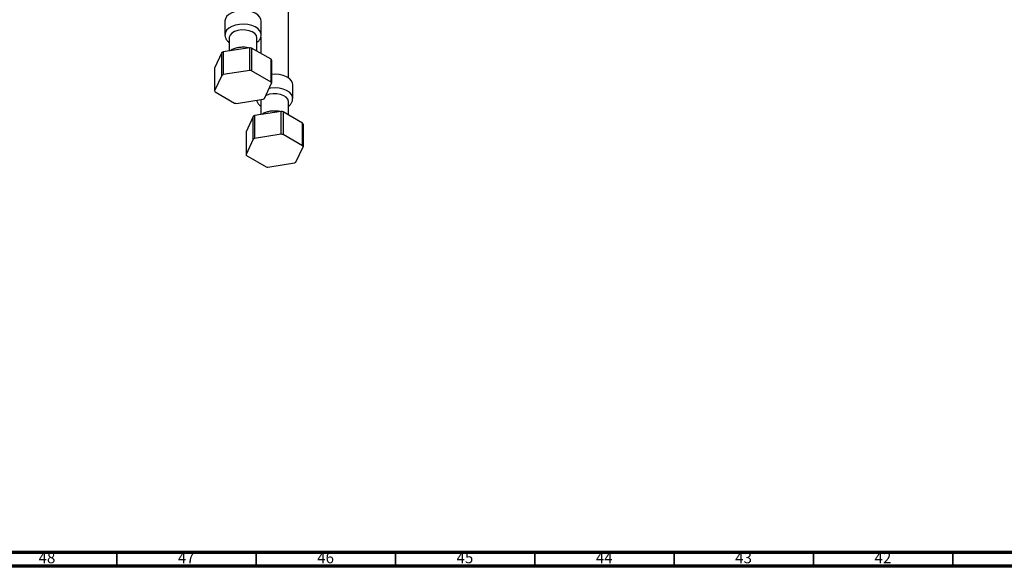
# Model space of a CAD drawing. Units: millimetres. Extents: x 3 to 2746, y 5 to 2745.
# Drawn here: x 340 to 693, y 5 to 201 of the extents above; entities that cross this region are included whole.
import ezdxf

# ---------------------------------------------------------------- set-up
doc = ezdxf.new("R2010")
doc.units = ezdxf.units.MM
doc.styles.add('SLDTEXTSTYLE0', font='TXT', dxfattribs={"width": 0.75})

msp = doc.modelspace()

# ---------------------------------------------------------------- linework, layer by layer
at = {"color": 7, "linetype": 'Continuous', "lineweight": 25}
for p, q in [((436.62, 180.18), (436.62, 418.47)), ((413.8, 200.65), (413.8, 195.75)), ((426.8, 195.75), (426.8, 200.65)), ((415.3, 194.52), (415.3, 189.89)), ((425.3, 189.8), (425.3, 194.52)), ((426.62, 194.78), (426.62, 189.04)), ((422.7, 191.03), (413.12, 189.55)), ((422.71, 182.87), (422.7, 191.03)), ((430.35, 186.89), (423.34, 190.93)), ((412.65, 189.28), (410.08, 183.75)), ((412.65, 181.12), (412.65, 189.28)), ((413.12, 189.55), (413.11, 181.38)), ((410.08, 183.75), (410.08, 175.58)), ((430.52, 186.52), (430.52, 178.36)), ((412.65, 181.12), (410.08, 175.58)), ((422.71, 182.87), (413.11, 181.38)), ((430.36, 178.72), (423.33, 182.77)), ((427.95, 172.82), (430.52, 178.36)), ((438.12, 172.89), (438.12, 177.79)), ((410.25, 175.22), (417.27, 171.16)), ((417.9, 171.07), (427.5, 172.55)), ((426.62, 171.66), (426.62, 167.03)), ((436.62, 166.94), (436.62, 171.66)), ((423.96, 166.42), (421.4, 160.89)), ((423.97, 158.26), (423.96, 166.42)), ((424.43, 166.69), (424.42, 158.52)), ((434.01, 168.17), (424.43, 166.69)), ((434.02, 160.01), (434.01, 168.17)), ((441.66, 164.02), (434.65, 168.07)), ((441.83, 163.66), (441.84, 155.5)), ((421.4, 160.89), (421.39, 152.72)), ((434.02, 160.01), (424.42, 158.52)), ((441.67, 155.85), (434.64, 159.91)), ((423.97, 158.26), (421.39, 152.72)), ((439.26, 149.95), (441.84, 155.5)), ((421.56, 152.36), (428.59, 148.3)), ((429.21, 148.21), (438.81, 149.69))]:
    msp.add_line(p, q, dxfattribs=at)
at = {"color": 5, "linetype": 'Continuous', "lineweight": 70}
for p, q in [((2740, 10), (10, 10)), ((2745, 5), (5, 5))]:
    msp.add_line(p, q, dxfattribs=at)
at = {"color": 5, "linetype": 'Continuous', "lineweight": 35}
for p, q in [((375, 10), (375, 5)), ((425, 10), (425, 5)), ((475, 10), (475, 5)), ((525, 10), (525, 5)), ((575, 10), (575, 5)), ((625, 10), (625, 5)), ((675, 10), (675, 5))]:
    msp.add_line(p, q, dxfattribs=at)
at = {"color": 7, "linetype": 'Continuous', "lineweight": 25, "flags": 128}
for points in [[(426.8, 200.65), (426.73, 201.19), (426.34, 202.03), (425.63, 202.8), (424.62, 203.45), (423.39, 203.95), (421.98, 204.27), (420.49, 204.4), (418.99, 204.32), (417.55, 204.05), (416.27, 203.59), (415.2, 202.98), (414.41, 202.23), (413.94, 201.41), (413.8, 200.65)], [(425.3, 194.52), (425.3, 194.62), (425.07, 195.4), (424.48, 196.11), (423.59, 196.7), (422.45, 197.13), (421.15, 197.37), (419.79, 197.4), (418.47, 197.21), (417.28, 196.82), (416.32, 196.27), (415.65, 195.58), (415.33, 194.82), (415.3, 194.52)], [(423.34, 190.93), (423.33, 185.33), (423.33, 182.77)], [(430.36, 178.72), (430.35, 184.36), (430.35, 186.89)], [(438.12, 177.79), (438.05, 178.33), (437.66, 179.17), (436.94, 179.94), (435.94, 180.59), (434.7, 181.09), (433.3, 181.41), (431.8, 181.54), (430.5, 181.48)], [(436.62, 171.66), (436.61, 171.76), (436.38, 172.54), (435.8, 173.25), (434.9, 173.84), (433.76, 174.27), (432.47, 174.51), (431.1, 174.53), (429.78, 174.35), (428.59, 173.96), (428.45, 173.9)], [(426.8, 172.45), (426.64, 171.96), (426.62, 171.66)], [(434.65, 168.07), (434.65, 162.47), (434.64, 159.91)], [(441.67, 155.85), (441.66, 161.5), (441.66, 164.02)]]:
    msp.add_lwpolyline(points, dxfattribs=at)
at = {"color": 8, "linetype": 'Continuous', "lineweight": 25, "flags": 128}
for points in [[(426.8, 195.73), (426.73, 196.29), (426.34, 197.13), (425.63, 197.9), (424.62, 198.55), (423.39, 199.05), (421.98, 199.37), (420.49, 199.5), (418.99, 199.42), (417.55, 199.15), (416.27, 198.69), (415.2, 198.08), (414.41, 197.34), (413.94, 196.51), (413.8, 195.74)], [(438.12, 172.87), (438.05, 173.43), (437.66, 174.27), (436.94, 175.04), (435.94, 175.69), (434.7, 176.19), (433.3, 176.51), (431.8, 176.64), (430.3, 176.56), (429.64, 176.46)]]:
    msp.add_lwpolyline(points, dxfattribs=at)
at = {"color": 7, "linetype": 'Continuous', "lineweight": 25}
for centre, radius, start, end in [((420.42, 174.21), 16.97, 80.1145, 82.2994), ((417.83, 180.85), 9.89, 118.4318, 121.5629), ((426.61, 184.92), 4.23, 22.1375, 27.6594), ((417.83, 172.68), 9.9, 118.4753, 121.5194), ((420.42, 166.04), 16.98, 80.1449, 82.269), ((426.61, 176.76), 4.23, 22.2142, 27.5827), ((413.99, 177.18), 4.23, 202.2142, 207.5827), ((420.18, 187.89), 16.98, 260.1449, 262.269), ((422.78, 181.25), 9.9, 298.4753, 301.5194), ((429.14, 157.99), 9.89, 118.4318, 121.5629), ((431.74, 151.35), 16.97, 80.1145, 82.2994), ((437.92, 162.06), 4.23, 22.1375, 27.6594), ((431.74, 143.18), 16.98, 80.1449, 82.269), ((429.14, 149.82), 9.9, 118.4753, 121.5194), ((437.92, 153.9), 4.23, 22.2142, 27.5827), ((425.31, 154.32), 4.23, 202.2142, 207.5827), ((434.09, 158.39), 9.9, 298.4753, 301.5194), ((431.49, 165.03), 16.98, 260.1449, 262.269)]:
    msp.add_arc(centre, radius, start, end, dxfattribs=at)
for points, knots in [([(413.84, 195.73), (413.83, 195.64), (413.78, 195.21), (414.03, 194.47), (414.52, 193.6), (415.04, 193.13), (415.3, 192.9)], [0, 0, 0, 0, 0.085666, 0.390696, 0.692121, 1, 1, 1, 1]), ([(425.3, 192.92), (425.54, 193.12), (426.05, 193.56), (426.53, 194.39), (426.8, 195.15), (426.77, 195.6), (426.76, 195.73)], [0, 0, 0, 0, 0.275553, 0.584124, 0.879572, 1, 1, 1, 1]), ([(422.31, 190.97), (422.09, 191.02), (421.41, 191.18), (420.19, 191.23), (418.73, 191.12), (417.34, 190.78), (416.29, 190.39), (415.81, 190.04), (415.67, 189.95)], [0, 0, 0, 0, 0.0968057, 0.3007645, 0.5050242, 0.7110484, 0.9206843, 1, 1, 1, 1]), ([(425.23, 172.2), (425.27, 172.01), (425.37, 171.49), (425.85, 170.74), (426.36, 170.27), (426.62, 170.04)], [0, 0, 0, 0, 0.230989, 0.611421, 1, 1, 1, 1]), ([(436.62, 170.06), (436.85, 170.26), (437.36, 170.69), (437.85, 171.52), (438.12, 172.28), (438.09, 172.73), (438.08, 172.86)], [0, 0, 0, 0, 0.275553, 0.584124, 0.879572, 1, 1, 1, 1]), ([(433.62, 168.11), (433.41, 168.16), (432.73, 168.32), (431.51, 168.36), (430.04, 168.26), (428.65, 167.92), (427.61, 167.53), (427.12, 167.18), (426.99, 167.08)], [0, 0, 0, 0, 0.0968057, 0.3007645, 0.5050242, 0.7110484, 0.9206843, 1, 1, 1, 1])]:
    msp.add_open_spline(points, degree=3, knots=knots, dxfattribs=at)

# ---------------------------------------------------------------- texts
at = {"color": 7, "linetype": 'Continuous', "lineweight": 0, "char_height": 3.969, "attachment_point": 2, "style": 'SLDTEXTSTYLE0'}
for s, insert in [('48', (349.92, 10.06)), ('47', (399.92, 10.06)), ('46', (449.92, 10.06)), ('45', (499.92, 10.06)), ('44', (549.92, 10.06)), ('43', (599.92, 10.06)), ('42', (649.92, 10.06))]:
    msp.add_mtext(s, dxfattribs=dict(at, insert=insert))

doc.saveas('drawing.dxf')
